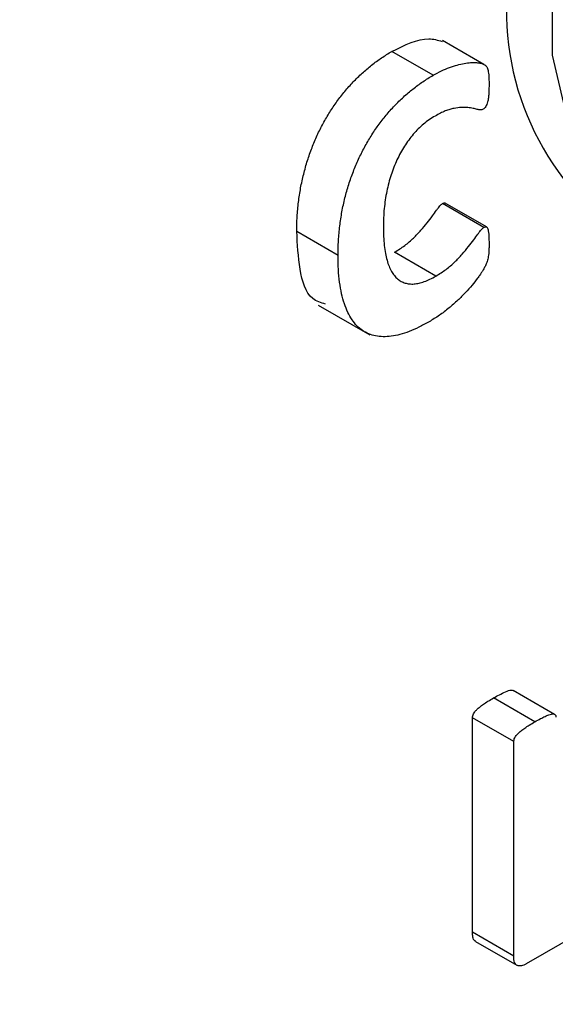
# Model space of a CAD drawing. Units: inches. Extents: x 0.6 to 16.5, y 0.4 to 10.6.
# Drawn here: x 2.5 to 2.6, y 8.6 to 8.8 of the extents above; entities that cross this region are included whole.
import ezdxf

# ---------------------------------------------------------------- set-up
doc = ezdxf.new("R2010")
doc.units = ezdxf.units.IN
doc.header["$MEASUREMENT"] = 0

msp = doc.modelspace()

# ---------------------------------------------------------------- linework, layer by layer
at = {"color": 7, "linetype": 'Continuous', "lineweight": 25}
for p, q in [((2.5821448511, 8.8085864448), (2.5750737833, 8.8126684854)), ((2.5734447706, 8.8067286877), (2.5663737028, 8.8108107282)), ((2.5821013694, 8.7806926817), (2.5750303016, 8.7847747223)), ((2.5825858628, 8.7807954249), (2.575514795, 8.7848774655)), ((2.557173272, 8.7759159962), (2.5501022042, 8.7799980368)), ((2.5739050562, 8.7723802792), (2.5668339884, 8.7764623198)), ((2.5537869117, 8.7674343441), (2.5626257465, 8.7623317934)), ((2.5942432574, 8.6974147561), (2.5871721895, 8.7014967966)), ((2.5908575513, 8.6961479371), (2.5837864835, 8.7002299776)), ((2.5801688004, 8.6601517848), (2.5801688004, 8.6968267191)), ((2.5872398683, 8.6927446785), (2.5801688004, 8.6968267191)), ((2.5872398683, 8.6560697442), (2.5872398683, 8.6927446785)), ((2.6057724188, 8.6641760285), (2.5893959428, 8.6547220901)), ((2.5872398683, 8.6560697442), (2.5801688004, 8.6601517848)), ((2.5807019687, 8.6585679805), (2.5877730365, 8.6544859399))]:
    msp.add_line(p, q, dxfattribs=at)
at = {"color": 7, "linetype": 'Continuous', "lineweight": 25, "flags": 128}
msp.add_lwpolyline([(2.5938260587, 8.8283719416), (2.5938260587, 8.8101998163), (2.5974551845, 8.7946125727), (2.6045177889, 8.7824505232), (2.6146331252, 8.774369327), (2.6272558729, 8.7708046434), (2.6417055364, 8.7719486454), (2.6572031307, 8.7777396597), (2.6729131764, 8.7878654912), (2.6879887409, 8.8017802536), (2.7016170966, 8.8187337985)], dxfattribs=at)
at = {"color": 7, "linetype": 'Continuous'}
msp.add_arc((3.0394318129, 8.2726266469), 0.9409727182104236, 122.4774133474, 177.5225639185, dxfattribs=at)
at = {"color": 7, "linetype": 'Continuous', "lineweight": 25}
msp.add_arc((2.6327945421, 8.8177070194), 0.0468099204651629, 173.380108863, 235.3077107436, dxfattribs=at)
for points, knots in [([(2.534160131502341, 9.110813055219083), (2.502966128719984, 9.092805140636084), (2.472089529193483, 9.071412086938277), (2.410954590638899, 9.022032166378663), (2.381398118535634, 8.994581462625483), (2.338746037225362, 8.94965021203186), (2.324802528980528, 8.934020317566642), (2.297483470418869, 8.901406626216293), (2.284069032677506, 8.88436398630827), (2.258204253258553, 8.849412563885869), (2.245677904615571, 8.831421643707861), (2.221618573102916, 8.794714993296488), (2.210153042652188, 8.776107209724842), (2.177451835225191, 8.719519140654212), (2.157923881571304, 8.680768571001794), (2.132079601766813, 8.621087622295688), (2.124051800096245, 8.60094958298501), (2.109474705181939, 8.561038550498832), (2.102875426079378, 8.541154132291496), (2.091077938252604, 8.501529816296467), (2.085883641507207, 8.48179032203265), (2.076915774995397, 8.44245788149669), (2.073130162399094, 8.422781961049765), (2.064031070701916, 8.364620865819656), (2.060907347583079, 8.327167154563368), (2.060907347526213, 8.291115190725044)], [0, 0, 0, 0, 0.1250000000000001, 0.1250000000000001, 0.2500000000000002, 0.2500000000000002, 0.3125000000000004, 0.3125000000000004, 0.3750000000000007, 0.3750000000000007, 0.4375000000000009, 0.4375000000000009, 0.5000000000000011, 0.5000000000000011, 0.6250000000000008, 0.6250000000000008, 0.6875000000000007, 0.6875000000000007, 0.7500000000000004, 0.7500000000000004, 0.8125000000000002, 0.8125000000000002, 0.8750000000000001, 0.8750000000000001, 1, 1, 1, 1]), ([(2.137804408371175, 8.335506918960604), (2.13780440841081, 8.365752178616393), (2.140413291478383, 8.39694071509843), (2.14792403055504, 8.445024213393767), (2.151033951821113, 8.461271277118318), (2.158495852612039, 8.49421448745319), (2.162875655265668, 8.511001052413123), (2.177800637362524, 8.561400867248972), (2.189993553147576, 8.59474732067352), (2.211491557764911, 8.644404465140124), (2.21919349129184, 8.660896292933023), (2.235718678839225, 8.693753253151153), (2.244512356613585, 8.71004473328629), (2.27199249384227, 8.75767783658078), (2.291940756141402, 8.788114175115593), (2.324286534477376, 8.83180537604826), (2.335539483200737, 8.846117770457909), (2.358499795373588, 8.87356715822542), (2.370207759338213, 8.88671726136127), (2.405995693378784, 8.924492683680954), (2.430736617405388, 8.947450905010925), (2.481998310794921, 8.988878114589737), (2.507982429081291, 9.006903101599764), (2.534160131755719, 9.022015167741353)], [0, 0, 0, 0, 0.1249999999999974, 0.1249999999999974, 0.1874999999999966, 0.1874999999999966, 0.2499999999999957, 0.2499999999999957, 0.3749999999999947, 0.3749999999999947, 0.4374999999999947, 0.4374999999999947, 0.4999999999999948, 0.4999999999999948, 0.6249999999999958, 0.6249999999999958, 0.6874999999999964, 0.6874999999999964, 0.7499999999999971, 0.7499999999999971, 0.8749999999999986, 0.8749999999999986, 1, 1, 1, 1]), ([(2.160364091532568, 8.365786332964976), (2.160421951492138, 8.372108884968432), (2.160595872010205, 8.391113763784633), (2.162813954704802, 8.421290910161693), (2.167561207508983, 8.457082139104989), (2.175105228420244, 8.494170634923272), (2.185520887026795, 8.533992609613207), (2.199251329342548, 8.576355375149085), (2.215829093996232, 8.619320851766304), (2.235047638953347, 8.662107570669752), (2.256597915001617, 8.703938607574287), (2.280256970079454, 8.744305464125624), (2.305858357282787, 8.783156069640162), (2.33331543056452, 8.820372465811548), (2.362410655353053, 8.85562051362312), (2.392702635720613, 8.888382174151046), (2.422227399477968, 8.916695338279208), (2.45068631276929, 8.941132348434524), (2.479515520763358, 8.962435586347025), (2.502352816778427, 8.977585576793901), (2.516345734628235, 8.985806481132851), (2.519161414749815, 8.987460706304258)], [0, 0, 0, 0, 0.0290755298646797, 0.0873977661699171, 0.1367838147042268, 0.1872327989161295, 0.2440762046534216, 0.3020539048619473, 0.3607643877303539, 0.4196854087413273, 0.4781235189629558, 0.5357647314430556, 0.5932400376621908, 0.6514233355900307, 0.7098297443725126, 0.7682200570124732, 0.826363649910048, 0.8753234639321574, 0.9254613816631881, 0.9850012050243052, 1, 1, 1, 1]), ([(2.566373702825606, 8.8108107282307), (2.568594417765482, 8.811904367790987), (2.571770295190822, 8.813468397972711), (2.574261677372121, 8.812742082588873), (2.575010974173547, 8.81252363926933)], [0, 0, 0, 0, 0.6992445370081719, 1, 1, 1, 1]), ([(2.550102204168594, 8.779998036766345), (2.550114503637268, 8.78084203323682), (2.550138435126985, 8.782484225545204), (2.550371593278247, 8.784988288839024), (2.550736638818528, 8.787424525866538), (2.551253588350736, 8.789802017138067), (2.551908147586826, 8.79210477740127), (2.552683298706573, 8.794325666401333), (2.553581206250449, 8.79645426060058), (2.554596258820875, 8.798492050998224), (2.555733210851578, 8.8004245124265), (2.556966177512623, 8.802269978969658), (2.558315759328726, 8.804002220842376), (2.559766371707358, 8.80562140983403), (2.561305523437067, 8.807129425718024), (2.562927787444911, 8.808496101515658), (2.564624585785203, 8.80976073381029), (2.565783317165315, 8.81045631990074), (2.566373702825606, 8.8108107282307)], [0, 0, 0, 0, 0.0779603053488648, 0.1516899872000893, 0.2219032587216598, 0.2888250566449084, 0.3529405606219926, 0.4143422546590045, 0.473636321415416, 0.5310877738995433, 0.5878250596414342, 0.6439191500966971, 0.7003532259240134, 0.7576262391481435, 0.8158861459836055, 0.8753948986129456, 0.9365124080347087, 1, 1, 1, 1]), ([(2.573444770637471, 8.806728687671587), (2.57392454737529, 8.806991355489387), (2.574868914713284, 8.807508377029444), (2.576249019309687, 8.808082718935765), (2.577546155243645, 8.808499214595614), (2.578748480820477, 8.808770075352548), (2.579846862312438, 8.808920336656888), (2.580671127710628, 8.808912493612567), (2.581252677197836, 8.808854604349612), (2.581615830058114, 8.808801264810269), (2.58190396065861, 8.808713001250306), (2.582174863724715, 8.808576901991879), (2.582422229529126, 8.808408186916248), (2.582639922326847, 8.808186209081384), (2.582770559916697, 8.807893650172273), (2.582860717688371, 8.807530885522121), (2.582935012864342, 8.807078169980601), (2.582977967122538, 8.806519803843363), (2.583013469095638, 8.805843824044915), (2.583013724924282, 8.805339937758278), (2.583013865381174, 8.805063290466272)], [0, 0, 0, 0, 0.1106930966603581, 0.2178824790520586, 0.3209790734051202, 0.4170793474477685, 0.5077575954546087, 0.5919401969836303, 0.6300847935852838, 0.6633431240517668, 0.6908046477899815, 0.7136644086811581, 0.7488511891205528, 0.7752156689832285, 0.7988719435607137, 0.8278048543052007, 0.8605898364156956, 0.8992869180869768, 0.9447057756486746, 1, 1, 1, 1]), ([(2.557173271980459, 8.775915996207232), (2.557185571449133, 8.776759992677706), (2.55720950293885, 8.77840218498609), (2.557442661090112, 8.78090624827991), (2.557807706630394, 8.783342485307424), (2.558324656162601, 8.785719976578953), (2.558979215398692, 8.788022736842159), (2.559754366518438, 8.79024362584222), (2.560652274062315, 8.792372220041468), (2.56166732663274, 8.79441001043911), (2.562804278663444, 8.796342471867387), (2.564037245324488, 8.798187938410544), (2.565386827140591, 8.799920180283262), (2.566837439519224, 8.801539369274918), (2.568376591248932, 8.80304738515891), (2.569998855256776, 8.804414060956544), (2.571695653597069, 8.805678693251178), (2.572854384977181, 8.806374279341627), (2.573444770637471, 8.806728687671587)], [0, 0, 0, 0, 0.0779603053488648, 0.1516899872000893, 0.2219032587216598, 0.2888250566449084, 0.3529405606219926, 0.4143422546590045, 0.473636321415416, 0.5310877738995433, 0.5878250596414342, 0.6439191500966971, 0.7003532259240134, 0.7576262391481435, 0.8158861459836055, 0.8753948986129456, 0.9365124080347087, 1, 1, 1, 1]), ([(2.583013865381174, 8.805063290466272), (2.583010448743905, 8.804762878442723), (2.583004144458475, 8.804208566411889), (2.582967828245668, 8.803430488034474), (2.582900146141134, 8.802769247947962), (2.582795894499505, 8.802214233168643), (2.582637848477717, 8.801754696570383), (2.582461076625424, 8.801388073768607), (2.582247953456557, 8.801093775211346), (2.582089889888846, 8.800985450326959), (2.582012542386896, 8.80093244216494)], [0, 0, 0, 0, 0.2217184690830922, 0.4091088413153832, 0.5629176204914139, 0.6872646484699212, 0.7853660052350735, 0.8657865130507763, 0.9343233985298025, 1, 1, 1, 1]), ([(2.582012542386896, 8.80093244216494), (2.58193916388033, 8.800898954945882), (2.581779883308916, 8.800826265221923), (2.581535761845689, 8.800799065918724), (2.581264308975958, 8.800813339674786), (2.580850684134929, 8.800929140908712), (2.580230235458562, 8.801094222873342), (2.57933389335628, 8.801219229064504), (2.578257154245065, 8.801255833347211), (2.577220809446486, 8.80112816587907), (2.576292997843502, 8.800911945031325), (2.575509457412985, 8.800637264481207), (2.574660687272555, 8.80024671049857), (2.574072140479024, 8.799921692955735), (2.573767778054981, 8.799753612646265)], [0, 0, 0, 0, 0.0245550791195726, 0.0533009898457616, 0.0871179279318857, 0.1278006363130244, 0.22516438194978, 0.3439834770185694, 0.4799911202500894, 0.6318472371901803, 0.7152607987286654, 0.8033003753044633, 0.8982783098326759, 0.9999999999999999, 0.9999999999999999, 0.9999999999999999, 0.9999999999999999]), ([(2.573767778054981, 8.799753612646265), (2.573427805271775, 8.799549231670815), (2.572765269954898, 8.799150936215934), (2.571802485025654, 8.79839497753308), (2.57089026221686, 8.797578647917755), (2.570039654224586, 8.796653856241399), (2.569253932823369, 8.795652032815724), (2.568517335849323, 8.794590114591156), (2.567846880049574, 8.793452562557832), (2.567238387475976, 8.792246729465159), (2.566699454036332, 8.790983710664431), (2.566227850892258, 8.78966446716815), (2.565824941345343, 8.788292777247714), (2.565496267637147, 8.786869709366215), (2.565239467555714, 8.785402523825365), (2.565052980919355, 8.783893128324248), (2.564951961718278, 8.782351214762597), (2.564934422287897, 8.781325985570891), (2.564925450000673, 8.780801530068233)], [0, 0, 0, 0, 0.0607550510807676, 0.1183987925158909, 0.1745007381170939, 0.2297128313824064, 0.2841463566519752, 0.3384753721866748, 0.3939975069621171, 0.4507939473302991, 0.5095714459601816, 0.5698915756768376, 0.6333946662290454, 0.699966960815843, 0.7696047686426923, 0.8426946985122606, 0.9195305482614946, 1, 1, 1, 1]), ([(2.566833988395556, 8.776462319782198), (2.567138378946203, 8.77664542478408), (2.567724302884498, 8.776997885146589), (2.568572675893678, 8.777589923268643), (2.569354318467375, 8.778214180965124), (2.570285944477505, 8.779076283195781), (2.571316291136953, 8.780157139336495), (2.572391140188701, 8.781435543946477), (2.57328102900009, 8.78259107138705), (2.573909373304916, 8.78345775484833), (2.574322046849098, 8.784053994734252), (2.574590293303282, 8.784373767919101), (2.574818870385955, 8.784622952834598), (2.574964972729931, 8.78472782795555), (2.575030301614845, 8.78477472230728)], [0, 0, 0, 0, 0.102288389945641, 0.1968957845487286, 0.2863134358827613, 0.3693237433140365, 0.5235377360291193, 0.6595019070892865, 0.777736710962241, 0.875859965026414, 0.9167693200724196, 0.9507746550607943, 0.9779891492026206, 1, 1, 1, 1]), ([(2.575030301614845, 8.78477472230728), (2.575100289170743, 8.784811500929251), (2.575240247823652, 8.784885049524013), (2.575417602952512, 8.78493113563644), (2.575485853579234, 8.784880236480063), (2.575507154536969, 8.784864350900241)], [0, 0, 0, 0, 0.4076049538478494, 0.8151140517540837, 1, 1, 1, 1]), ([(2.564925450000673, 8.780801530068233), (2.56493233528444, 8.780239432381068), (2.564945636759275, 8.779153532584512), (2.56507177500735, 8.777644826078632), (2.565257450159753, 8.776285427644495), (2.56553447905169, 8.775096135306061), (2.565876240157573, 8.774057974052953), (2.566301636994953, 8.773185689422057), (2.566780884891861, 8.772451099327172), (2.567334334443995, 8.771875590326719), (2.56795334462951, 8.771451071323037), (2.568635230913858, 8.771170265488431), (2.569375299556262, 8.771025188029405), (2.570172619181499, 8.771012009901492), (2.571032672050547, 8.771158467195376), (2.571945208391128, 8.77143623927651), (2.572907207664619, 8.771824519250762), (2.573568047319206, 8.772192579344443), (2.573905056207422, 8.772380279223084)], [0, 0, 0, 0, 0.08738795375064, 0.1688221876125213, 0.2450532446409837, 0.3160697134876625, 0.3827029663686283, 0.4450347460729778, 0.5043341780077452, 0.5604088537898033, 0.614424422303249, 0.66752595582069, 0.7201086901081281, 0.7729143910534567, 0.8269619372126338, 0.8822588520499578, 0.9399554595544303, 1, 1, 1, 1]), ([(2.573905056207422, 8.772380279223084), (2.574209446758069, 8.772563384224966), (2.574795370696363, 8.772915844587475), (2.575643743705543, 8.773507882709529), (2.576425386279241, 8.774132140406012), (2.57735701228937, 8.77499424263667), (2.578387358948818, 8.776075098777381), (2.579462208000566, 8.777353503387364), (2.580352096811955, 8.778509030827935), (2.580980441116782, 8.779375714289218), (2.581393114660963, 8.779971954175139), (2.581661361115147, 8.780291727359987), (2.581889938197821, 8.780540912275484), (2.582036040541797, 8.780645787396436), (2.582101369426711, 8.780692681748166)], [0, 0, 0, 0, 0.102288389945641, 0.1968957845487286, 0.2863134358827613, 0.3693237433140365, 0.5235377360291193, 0.6595019070892865, 0.777736710962241, 0.875859965026414, 0.9167693200724196, 0.9507746550607943, 0.9779891492026206, 1, 1, 1, 1]), ([(2.582101369426711, 8.780692681748166), (2.582182765491847, 8.780736319473668), (2.582331870618106, 8.780816257104064), (2.582543973423249, 8.78084013626119), (2.58269962643009, 8.78071207976995), (2.58281440226515, 8.780455563618878), (2.58290973488637, 8.780061600077655), (2.582966905757071, 8.779490601779447), (2.583005897543709, 8.778728912320487), (2.583011003677695, 8.778143786713681), (2.583013865381174, 8.777815856426564)], [0, 0, 0, 0, 0.0718585914235278, 0.1316339349952675, 0.1957646440051287, 0.2821608041668356, 0.3977740840001856, 0.5491339969472181, 0.7473147370196904, 0.9999999999999999, 0.9999999999999999, 0.9999999999999999, 0.9999999999999999]), ([(2.555017522457212, 8.76757872967349), (2.554237442859281, 8.767815377207464), (2.5518806742208, 8.768530334357896), (2.550452292766689, 8.77349846209121), (2.550219003279177, 8.777829601275014), (2.550102204168594, 8.779998036766345)], [0, 0, 0, 0, 0.1981085923570914, 0.5985236874795347, 1, 1, 1, 1]), ([(2.583013865381174, 8.777815856426564), (2.583013580511537, 8.777579371945814), (2.583013055304404, 8.777143371333915), (2.582978266524916, 8.77651991383774), (2.582934542376966, 8.77598609364425), (2.582862758680898, 8.775516217618492), (2.582763981772659, 8.775097135405929), (2.582639146068629, 8.774693416514836), (2.582438427969108, 8.774252561330321), (2.582235347280339, 8.773828992770753), (2.582009165819343, 8.773406705753095), (2.581751487530346, 8.773010342120733), (2.581430327114339, 8.772535645418035), (2.580884690898458, 8.771786022810113), (2.580067912521498, 8.770765536018331), (2.578940562905379, 8.76948623328862), (2.577619259109276, 8.768182520420401), (2.576135101734478, 8.766867522713424), (2.574490267499879, 8.765610725997167), (2.57334355017181, 8.764913049664024), (2.572750304689827, 8.764552112123102)], [0, 0, 0, 0, 0.0454154056223659, 0.0837312646401564, 0.1161958746529627, 0.143616742583693, 0.167427722168454, 0.1890872854733786, 0.2127855408353964, 0.243862294718423, 0.2633161170962659, 0.2878799065340087, 0.3181181669456127, 0.3537545768903232, 0.434916101922376, 0.5276548864238861, 0.6312344917301358, 0.7455872801737404, 0.8683815157390897, 1, 1, 1, 1]), ([(2.572750304689827, 8.764552112123102), (2.572165626430435, 8.764231470832408), (2.57102498819823, 8.763605937542751), (2.569353802157361, 8.762876292597271), (2.567771453892085, 8.762360516998582), (2.566277525221918, 8.762058753634916), (2.56487827745466, 8.761966404060255), (2.563590569539771, 8.76211759190856), (2.562400983833576, 8.762467705556771), (2.561329650944016, 8.763054006906499), (2.56036759315877, 8.76385893267949), (2.559540260353619, 8.764913439068787), (2.558815747017151, 8.7661731243418), (2.558222743112618, 8.767669873872887), (2.557739847988984, 8.769382200544955), (2.557424762017328, 8.771354206493246), (2.557201585040496, 8.773526506871178), (2.557182901827062, 8.775103282366437), (2.557173271980459, 8.775915996207232)], [0, 0, 0, 0, 0.065552829974544, 0.1278858293376178, 0.1884509182196426, 0.246865222068682, 0.303744252910679, 0.3596483385799185, 0.415004648841084, 0.4705014878218367, 0.526927048614167, 0.5851241720278503, 0.6454609500151782, 0.7086950282847543, 0.775405005330818, 0.84591963855987, 0.9205827064706167, 1, 1, 1, 1]), ([(2.583786483525911, 8.700229977640241), (2.584460671855551, 8.70058959511854), (2.585471926202166, 8.701129006321699), (2.586674976636493, 8.701646298714927), (2.587052084576636, 8.701511727717227), (2.587161137287879, 8.701472812248758)], [0, 0, 0, 0, 0.5870763724042616, 0.880590047749165, 1, 1, 1, 1]), ([(2.580168800449811, 8.696826719075272), (2.58017893472109, 8.69693406682495), (2.580199107202034, 8.697147744787127), (2.580344957342437, 8.697514923999996), (2.580593229215404, 8.697899542008257), (2.580969758621391, 8.698283048015657), (2.581461293864085, 8.698700872146588), (2.582095913120299, 8.699177613878838), (2.582886169587838, 8.699707254792836), (2.583468705263191, 8.700045475377966), (2.583786483525911, 8.700229977640241)], [0, 0, 0, 0, 0.0641983937964645, 0.1277882582781479, 0.2032867394638362, 0.2977910737989448, 0.4197425184944823, 0.5734067790217744, 0.7672896984922478, 1, 1, 1, 1]), ([(2.587239868261677, 8.692744678516158), (2.587250002532955, 8.692852026265836), (2.5872701750139, 8.693065704228014), (2.587416025154302, 8.693432883440883), (2.58766429702727, 8.693817501449143), (2.588040826433256, 8.694201007456543), (2.58853236167595, 8.694618831587476), (2.589166980932164, 8.695095573319726), (2.589957237399704, 8.695625214233722), (2.590539773075057, 8.695963434818852), (2.590857551337777, 8.696147937081127)], [0, 0, 0, 0, 0.0641983937964645, 0.1277882582781479, 0.2032867394638362, 0.2977910737989448, 0.4197425184944823, 0.5734067790217744, 0.7672896984922478, 1, 1, 1, 1]), ([(2.590857551337777, 8.696147937081127), (2.591180746798559, 8.696333822502277), (2.59176604252725, 8.696670454529105), (2.592558682685528, 8.697052481606747), (2.593188664869546, 8.697308612920093), (2.593676164001291, 8.697452347803868), (2.594052054259291, 8.697505892906202), (2.594296757365448, 8.69740200403042), (2.594456594041469, 8.697218103764525), (2.594469044426309, 8.69702003887997), (2.594475234413876, 8.696921566488262)], [0, 0, 0, 0, 0.2364801043568703, 0.4282572368607711, 0.5818089593528675, 0.7017604804250579, 0.7961956032722963, 0.8716387921557684, 0.9361823517226526, 1, 1, 1, 1]), ([(2.580728595441728, 8.658625074396005), (2.58067159484, 8.658635839025855), (2.580397131890648, 8.65868767167267), (2.580218000560862, 8.65929913978143), (2.580185224862164, 8.659867147337039), (2.580168800449811, 8.660151784756938)], [0, 0, 0, 0, 0.1156438481757757, 0.55683537861286, 1, 1, 1, 1]), ([(2.589395942773549, 8.654722090066398), (2.589250167910724, 8.654645036478373), (2.588965962676577, 8.654494811449158), (2.588555135675942, 8.654367415745119), (2.588188764467387, 8.654361844302805), (2.5878476489177, 8.65442089606614), (2.58756651151907, 8.65462085663686), (2.587369911846798, 8.654974420803311), (2.587262167628197, 8.655470104532522), (2.587247586072289, 8.655862208913435), (2.587239868261677, 8.656069744197824)], [0, 0, 0, 0, 0.1235258747209625, 0.2408282159769413, 0.3541132373881686, 0.4673752870824555, 0.583697492850428, 0.7061230809212837, 0.8444551171946708, 1, 1, 1, 1])]:
    msp.add_open_spline(points, degree=3, knots=knots, dxfattribs=at)

doc.saveas('drawing.dxf')
